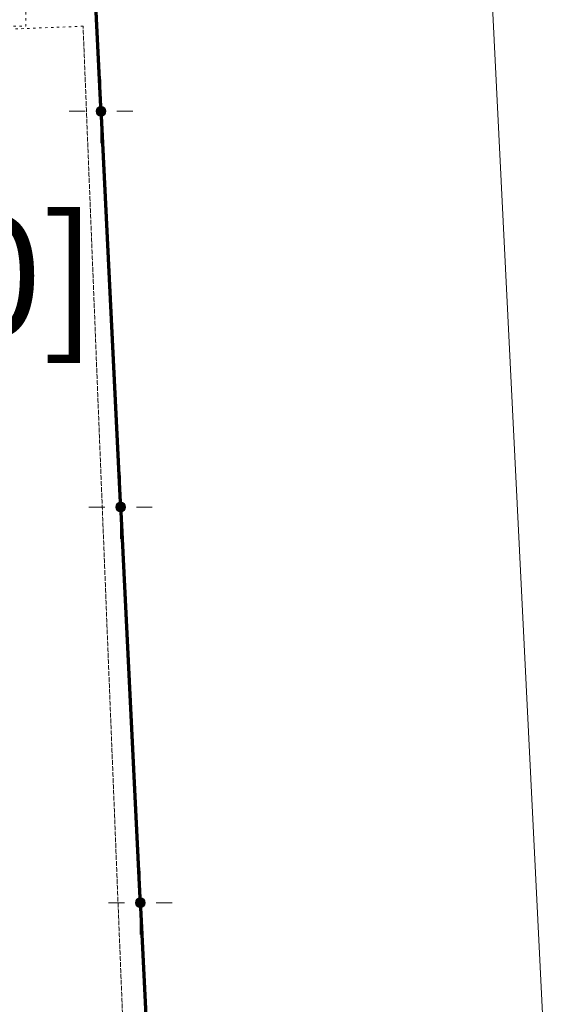
# Model space of a CAD drawing. Units: centimetres. Extents: x -34 to 5004, y -626 to 2958.
# Drawn here: x 4729 to 5002, y 1491 to 1988 of the extents above; entities that cross this region are included whole.
import ezdxf

# ---------------------------------------------------------------- set-up
doc = ezdxf.new("R2010")
doc.units = ezdxf.units.CM
doc.header["$MEASUREMENT"] = 0
doc.linetypes.add('ACAD_ISO03W100', pattern=[3, 1.2, -1.8])
for name, color, linetype in [('2D - Rysunki i Obrazki', 7, 'Continuous'), ('A-Wyposażenie', 7, 'Continuous'), ('X-Nawierzchnie', 7, 'Continuous'), ('X-Nawierzchnie - piasek', 7, 'Continuous')]:
    doc.layers.add(name, color=color, linetype=linetype)
doc.styles.add('GENERATED_STYLE_1', font='txt')

# ---------------------------------------------------------------- blocks, each defined once
blk = doc.blocks.new('Strop_1', base_point=(194.01, 2149.51))
at = {"layer": 'X-Nawierzchnie', "color": 7, "linetype": 'Continuous', "lineweight": 13, "flags": 128}
blk.add_lwpolyline([(194.01, 2149.51), (1247.36, 2380.01), (3845, 2757.66), (4729.89, 2740.56), (4801.98, 1289.63), (4186.22, 529.99), (2516.09, 703.01)], close=True, dxfattribs=at)
blk = doc.blocks.new('Strop_3', base_point=(88.26, 1979.75))
at = {"layer": 'X-Nawierzchnie - piasek', "color": 7, "linetype": 'Continuous', "lineweight": 13, "flags": 128}
blk.add_lwpolyline([(88.26, 1979.75, -0.672837), (151.25, 2344.88), (1204.6, 2575.38, -0.017767), (1218.58, 2577.93), (3816.23, 2955.58, -0.040948), (3848.87, 2957.63), (4733.76, 2940.52, -0.394154), (4929.65, 2750.48), (5001.73, 1299.56, -0.184762), (4957.35, 1163.69), (4341.59, 404.05, -0.253441), (4165.61, 331.05), (2495.48, 504.07, -0.11396), (2410.35, 533.25)], format="xyb", close=True, dxfattribs=at)
blk.add_lwpolyline([(3845.02, 2757.41), (1247.52, 2379.78), (900.3, 1709.83), (2516.18, 703.25), (4186.11, 530.25), (4801.72, 1289.72), (4729.65, 2740.31)], close=True, dxfattribs=at)
blk = doc.blocks.new('Ściana_3', base_point=(4729.89, 2740.56))
at = {"layer": 'A-Wyposażenie', "linetype": 'Continuous', "lineweight": 0, "true_color": 0x3f0000}
for points in [[(4759.54, 2138.85), (4769.22, 1943.89), (4769.59, 1944.05), (4769.72, 1943.99), (4760.03, 2138.95), (4759.67, 2138.8)], [(4769.46, 1939.1), (4779.15, 1744.14), (4779.51, 1744.29), (4779.64, 1744.24), (4769.96, 1939.2), (4769.59, 1939.05)], [(4779.39, 1739.35), (4789.07, 1544.39), (4789.44, 1544.54), (4789.57, 1544.49), (4779.88, 1739.44), (4779.51, 1739.29)], [(4789.44, 1539.54), (4789.31, 1539.59), (4795.41, 1416.83), (4795.78, 1416.98), (4795.91, 1416.93), (4789.81, 1539.69)]]:
    blk.add_hatch(color=18, dxfattribs=at).paths.add_polyline_path(points)
at = {"layer": 'A-Wyposażenie', "color": 70, "linetype": 'Continuous', "lineweight": 50, "flags": 128}
for points in [[(4759.54, 2138.85), (4769.22, 1943.89)], [(4769.72, 1943.99), (4760.03, 2138.95)], [(4769.46, 1939.1), (4779.15, 1744.14)], [(4779.64, 1744.24), (4769.96, 1939.2)], [(4779.39, 1739.35), (4789.07, 1544.39)], [(4789.57, 1544.49), (4779.88, 1739.44)], [(4789.31, 1539.59), (4795.41, 1416.83)], [(4795.91, 1416.93), (4789.81, 1539.69)]]:
    blk.add_lwpolyline(points, dxfattribs=at)
blk = doc.blocks.new('Słup_25', base_point=(4769.59, 1941.55))
at = {"layer": 'A-Wyposażenie', "linetype": 'Continuous', "lineweight": 0, "true_color": 0x3f0000}
blk.add_hatch(color=18, dxfattribs=at).paths.add_polyline_path([(4772.09, 1941.55, 1), (4767.09, 1941.55, 1)])
at = {"layer": 'A-Wyposażenie', "color": 2, "linetype": 'Continuous', "lineweight": 13}
for p, q in [((4769.59, 1949.55), (4769.59, 1957.55)), ((4761.59, 1941.55), (4753.59, 1941.55)), ((4777.59, 1941.55), (4785.59, 1941.55)), ((4769.59, 1933.55), (4769.59, 1925.55))]:
    blk.add_line(p, q, dxfattribs=at)
at = {"layer": 'A-Wyposażenie', "color": 1, "linetype": 'Continuous', "lineweight": 18}
for start, end in [(0, 180), (180, 0)]:
    blk.add_arc((4769.59, 1941.55), 2.5, start, end, dxfattribs=at)
at = {"layer": 'A-Wyposażenie', "color": 2, "linetype": 'Continuous', "lineweight": 13}
blk.add_point((4769.59, 1941.55), dxfattribs=at)
blk = doc.blocks.new('Słup_26', base_point=(4779.51, 1741.79))
at = {"layer": 'A-Wyposażenie', "linetype": 'Continuous', "lineweight": 0, "true_color": 0x3f0000}
blk.add_hatch(color=18, dxfattribs=at).paths.add_polyline_path([(4782.01, 1741.79, 1), (4777.01, 1741.79, 1)])
at = {"layer": 'A-Wyposażenie', "color": 2, "linetype": 'Continuous', "lineweight": 13}
for p, q in [((4779.51, 1749.79), (4779.51, 1757.79)), ((4771.51, 1741.79), (4763.51, 1741.79)), ((4787.51, 1741.79), (4795.51, 1741.79)), ((4779.51, 1733.79), (4779.51, 1725.79))]:
    blk.add_line(p, q, dxfattribs=at)
at = {"layer": 'A-Wyposażenie', "color": 1, "linetype": 'Continuous', "lineweight": 18}
for start, end in [(0, 180), (180, 0)]:
    blk.add_arc((4779.51, 1741.79), 2.5, start, end, dxfattribs=at)
at = {"layer": 'A-Wyposażenie', "color": 2, "linetype": 'Continuous', "lineweight": 13}
blk.add_point((4779.51, 1741.79), dxfattribs=at)
blk = doc.blocks.new('Słup_27', base_point=(4789.44, 1542.04))
at = {"layer": 'A-Wyposażenie', "linetype": 'Continuous', "lineweight": 0, "true_color": 0x3f0000}
blk.add_hatch(color=18, dxfattribs=at).paths.add_polyline_path([(4791.94, 1542.04, 1), (4786.94, 1542.04, 1)])
at = {"layer": 'A-Wyposażenie', "color": 2, "linetype": 'Continuous', "lineweight": 13}
for p, q in [((4789.44, 1550.04), (4789.44, 1558.04)), ((4781.44, 1542.04), (4773.44, 1542.04)), ((4797.44, 1542.04), (4805.44, 1542.04)), ((4789.44, 1534.04), (4789.44, 1526.04))]:
    blk.add_line(p, q, dxfattribs=at)
at = {"layer": 'A-Wyposażenie', "color": 1, "linetype": 'Continuous', "lineweight": 18}
for start, end in [(0, 180), (180, 0)]:
    blk.add_arc((4789.44, 1542.04), 2.5, start, end, dxfattribs=at)
at = {"layer": 'A-Wyposażenie', "color": 2, "linetype": 'Continuous', "lineweight": 13}
blk.add_point((4789.44, 1542.04), dxfattribs=at)

msp = doc.modelspace()

# ---------------------------------------------------------------- linework, layer by layer
at = {"layer": '2D - Rysunki i Obrazki', "color": 5, "linetype": 'Continuous', "lineweight": 13}
msp.add_line((4729.89, 2740.56), (4801.98, 1289.63), dxfattribs=at)
at = {"layer": '2D - Rysunki i Obrazki', "color": 1, "linetype": 'ACAD_ISO03W100', "lineweight": 18}
for p, q in [((4760.54, 1984.51), (4320.89, 1966.96)), ((4789.01, 1271.08), (4760.54, 1984.51)), ((4760.54, 1984.51), (4789.01, 1271.08))]:
    msp.add_line(p, q, dxfattribs=at)
at = {"layer": '2D - Rysunki i Obrazki', "color": 1, "linetype": 'ACAD_ISO03W100', "lineweight": 18, "flags": 128}
msp.add_lwpolyline([(4268.92, 2732.93), (4728.92, 2734.59), (4731.63, 1984.59), (4271.63, 1982.93)], close=True, dxfattribs=at)

# ---------------------------------------------------------------- block references
at = {"layer": 'A-Wyposażenie', "color": 70, "lineweight": 50}
msp.add_blockref('Ściana_3', (4729.89, 2740.56), dxfattribs=at)
at = {"layer": 'A-Wyposażenie', "color": 1, "lineweight": 18}
for name, p in [('Słup_25', (4769.59, 1941.55)), ('Słup_26', (4779.51, 1741.79)), ('Słup_27', (4789.44, 1542.04))]:
    msp.add_blockref(name, p, dxfattribs=at)
at = {"layer": 'X-Nawierzchnie', "color": 7, "linetype": 'Continuous', "lineweight": 13}
msp.add_blockref('Strop_1', (194.01, 2149.51), dxfattribs=at)
at = {"layer": 'X-Nawierzchnie - piasek', "color": 7, "linetype": 'Continuous', "lineweight": 13}
msp.add_blockref('Strop_3', (88.26, 1979.75), dxfattribs=at)

# ---------------------------------------------------------------- texts
at = {"layer": '2D - Rysunki i Obrazki', "color": 7, "linetype": 'Continuous', "lineweight": 13, "insert": (4621.35, 1828.41), "char_height": 60, "attachment_point": 7, "style": 'GENERATED_STYLE_1'}
msp.add_mtext('\\A1;{\\pql;\\fCalibri|b0|i0|c238|p34;[10]}', dxfattribs=at)

doc.saveas('drawing.dxf')
